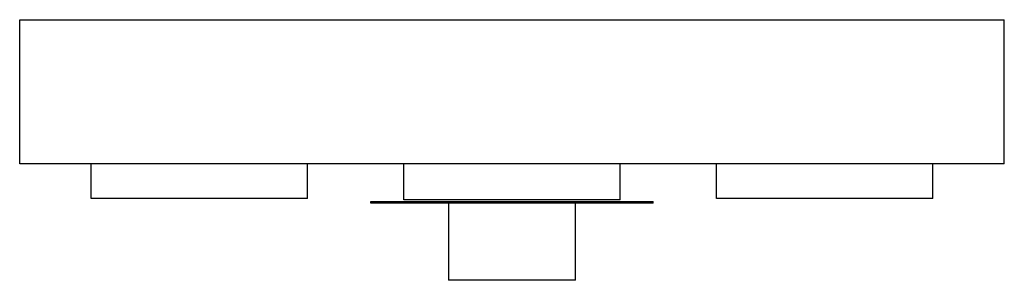
# Model space of a CAD drawing. Units: millimetres. Extents: x 8.3 to 68.3, y 44.5 to 60.5.
import ezdxf

# ---------------------------------------------------------------- set-up
doc = ezdxf.new("R2010")
doc.units = ezdxf.units.MM
doc.header["$LTSCALE"] = 6.88659
doc.layers.get('0').update_dxf_attribs({"linetype": 'CONTINUOUS'})

msp = doc.modelspace()

# ---------------------------------------------------------------- linework, layer by layer
at = {"color": 7}
for p, q in [((8.32, 51.65), (8.32, 60.45)), ((8.32, 60.45), (68.32, 60.45)), ((68.32, 51.65), (68.32, 60.45)), ((68.32, 51.65), (8.32, 51.65)), ((12.667, 49.55), (12.667, 51.65)), ((25.867, 49.55), (25.867, 51.65)), ((31.72, 49.45), (31.72, 51.65)), ((44.92, 49.45), (44.92, 51.65)), ((50.772, 49.55), (50.772, 51.65)), ((63.972, 49.55), (63.972, 51.65)), ((25.867, 49.55), (12.667, 49.55)), ((29.72, 49.25), (29.72, 49.35)), ((29.72, 49.35), (46.92, 49.35)), ((46.92, 49.25), (29.72, 49.25)), ((44.92, 49.45), (31.72, 49.45)), ((34.457, 49.25), (34.457, 44.55)), ((42.182, 44.55), (42.182, 49.25)), ((46.92, 49.25), (46.92, 49.35)), ((63.972, 49.55), (50.772, 49.55)), ((42.182, 44.55), (34.457, 44.55))]:
    msp.add_line(p, q, dxfattribs=at)

doc.saveas('drawing.dxf')
